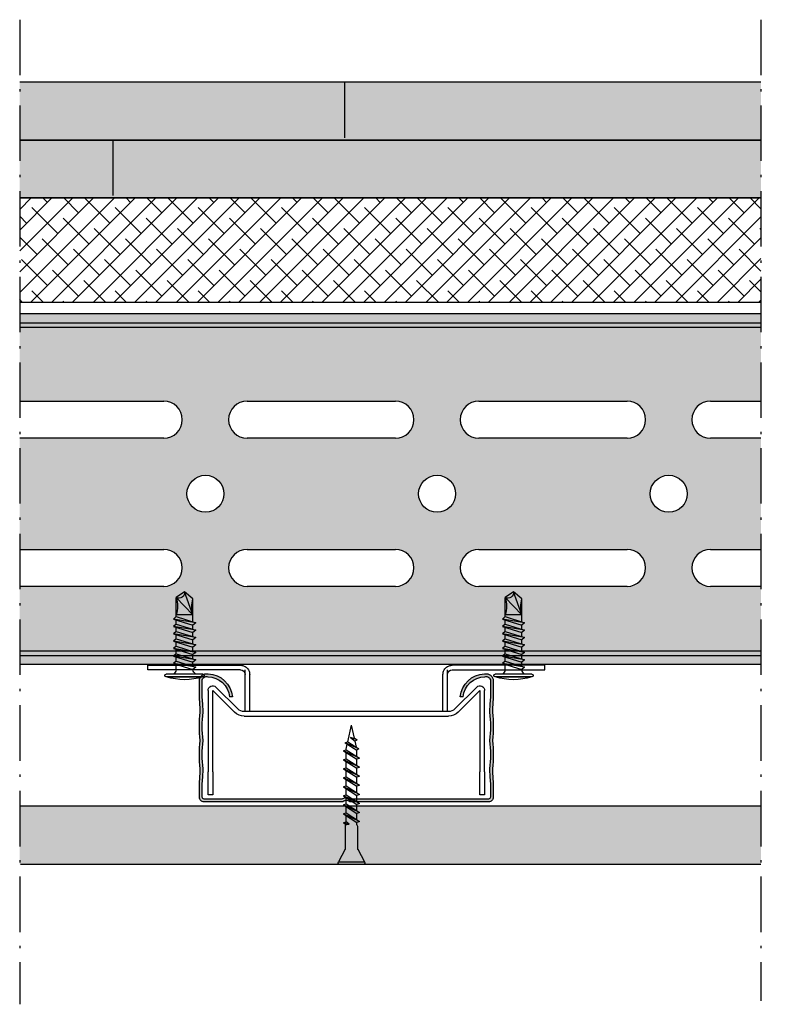
# Model space of a CAD drawing. Units: metres. Extents: x 167 to 9060, y -3325 to 5519.
# Drawn here: x 2978 to 3140, y -3111 to -2899 of the extents above; entities that cross this region are included whole.
import ezdxf

# ---------------------------------------------------------------- set-up
doc = ezdxf.new("R2010")
doc.units = ezdxf.units.M
doc.linetypes.add('ACAD_ISO10W100', pattern=[18.5, 12, -3, 0.5, -3])
for name, color, linetype in [('BEFESTIGUNGEN', 8, 'Continuous'), ('Rigips Befestigungen', 8, 'Continuous'), ('Rigips Beplankung', 2, 'Continuous'), ('Rigips Profile', 5, 'Continuous'), ('Rigips Profile 2', 5, 'Continuous'), ('Rigips Schraffur 4', 8, 'Continuous')]:
    doc.layers.add(name, color=color, linetype=linetype)
for name, color, linetype, true_color in [('Rigips Schr Duraline PS', 7, 'Continuous', 0xeacfa3), ('Rigips Schr Profile PS', 7, 'Continuous', 0xd5e5ec), ('Rigips Schr Rigidur PS', 7, 'Continuous', 0xf7df7d)]:
    doc.layers.add(name, color=color, linetype=linetype, true_color=true_color)

# ---------------------------------------------------------------- blocks, each defined once
blk = doc.blocks.new('Neue Rigidur SBS 35')
at = {"layer": 'Rigips Befestigungen'}
for p, q in [((-1.34, -2.71), (-2.82, 0)), ((-2.82, 0), (2.82, 0)), ((-2.76, 0.5), (2.76, 0.5)), ((1.34, -2.71), (2.82, 0)), ((-1.33, -7.7), (-1.33, -2.75)), ((1.33, -7.7), (1.33, -2.75)), ((-1.75, -8.4), (-1.15, -8.1)), ((-0.51, -8.15), (-1.75, -8.4)), ((-1.75, -8.4), (-1.16, -8.61)), ((-1.33, -7.7), (-1.15, -8)), ((-0.51, -8.15), (-1.16, -8.61)), ((-1.15, -8), (-1.15, -8.1)), ((-1.15, -8.1), (-0.51, -8.15)), ((1.15, -8), (1.33, -7.7)), ((1.15, -8), (1.15, -8.52)), ((-1.75, -10.35), (1.16, -8.51)), ((1.75, -8.73), (-1.75, -10.35)), ((-1.75, -10.35), (-1.16, -10.56)), ((-1.75, -10.35), (-1.16, -10.56)), ((-1.75, -12.3), (1.16, -10.46)), ((-1.16, -10.57), (1.75, -8.73)), ((-1.15, -8.61), (-1.15, -9.97)), ((-1.15, -10.56), (-1.15, -11.92)), ((1.15, -9.11), (1.15, -10.47)), ((1.75, -8.73), (1.16, -8.51)), ((1.75, -10.68), (1.16, -10.46)), ((1.75, -10.68), (-1.75, -12.3)), ((-1.75, -12.3), (-1.16, -12.51)), ((-1.75, -12.3), (-1.16, -12.51)), ((-1.75, -14.25), (1.16, -12.41)), ((1.75, -12.63), (-1.75, -14.25)), ((-1.16, -12.52), (1.75, -10.68)), ((-1.16, -14.47), (1.75, -12.63)), ((-1.15, -12.51), (-1.15, -13.87)), ((1.15, -11.06), (1.15, -12.42)), ((1.75, -12.63), (1.16, -12.41)), ((-1.75, -14.25), (-1.16, -14.46)), ((-1.75, -14.25), (-1.16, -14.46)), ((-1.75, -16.2), (1.16, -14.36)), ((1.75, -14.58), (-1.75, -16.2)), ((-1.16, -16.42), (1.75, -14.58)), ((-1.15, -14.46), (-1.15, -15.82)), ((1.15, -13.01), (1.15, -14.37)), ((1.75, -14.58), (1.16, -14.36)), ((-1.75, -16.2), (-1.16, -16.41)), ((-1.75, -16.2), (-1.16, -16.41)), ((-1.75, -18.15), (1.16, -16.31)), ((1.75, -16.53), (-1.75, -18.15)), ((-1.16, -18.37), (1.75, -16.53)), ((-1.15, -16.41), (-1.15, -17.77)), ((1.15, -14.96), (1.15, -16.32)), ((1.15, -16.91), (1.15, -18.27)), ((1.75, -16.53), (1.16, -16.31)), ((-1.75, -18.15), (-1.16, -18.36)), ((-1.75, -18.15), (-1.16, -18.36)), ((-1.75, -20.1), (1.16, -18.26)), ((1.75, -18.48), (-1.75, -20.1)), ((-1.16, -20.32), (1.75, -18.48)), ((-1.15, -18.36), (-1.15, -19.72)), ((1.15, -18.86), (1.15, -20.22)), ((1.75, -18.48), (1.16, -18.26)), ((-1.75, -20.1), (-1.16, -20.31)), ((-1.75, -20.1), (-1.16, -20.31)), ((-1.75, -22.05), (1.16, -20.21)), ((1.75, -20.43), (-1.75, -22.05)), ((-1.16, -22.27), (1.75, -20.43)), ((-1.15, -20.31), (-1.15, -21.67)), ((1.15, -20.81), (1.15, -22.17)), ((1.75, -20.43), (1.16, -20.21)), ((-1.75, -22.05), (-1.16, -22.26)), ((-1.75, -22.05), (-1.16, -22.26)), ((-1.75, -24), (1.16, -22.16)), ((1.75, -22.38), (-1.75, -24)), ((-1.16, -24.22), (1.75, -22.38)), ((-1.15, -22.26), (-1.15, -23.62)), ((1.15, -22.76), (1.15, -24.12)), ((1.75, -22.38), (1.16, -22.16)), ((-1.75, -24), (-1.16, -24.21)), ((-1.75, -24), (-1.16, -24.21)), ((-1.38, -25.72), (1.16, -24.11)), ((1.58, -24.43), (-1.38, -25.72)), ((-1.15, -24.21), (-1.15, -24.3)), ((-1.15, -24.3), (-0.9, -25.42)), ((-0.79, -25.93), (1.58, -24.43)), ((1.07, -24.76), (0.78, -26.06)), ((1.58, -24.43), (1.16, -24.11)), ((-1.38, -25.72), (-0.79, -25.93)), ((-1.38, -25.72), (-0.79, -25.93)), ((-0.79, -25.93), (0.01, -29.5)), ((-0.21, -26.85), (0.78, -26.06)), ((1.2, -26.38), (-0.21, -26.85)), ((-0.21, -26.85), (0.63, -26.74)), ((0.63, -26.74), (0.01, -29.5)), ((0.63, -26.74), (1.2, -26.38)), ((1.2, -26.38), (0.78, -26.06))]:
    blk.add_line(p, q, dxfattribs=at)
for centre, radius, start, end in [((-2.35, 0.25), 0.532, 159.6893, 208.0215), ((-2.76, 0.4), 0.1, 90, 159.6893), ((2.76, 0.4), 0.1, 20.0801, 90), ((2.35, 0.25), 0.537, 332.2482, 20.0801), ((-1.43, -2.75), 0.1, 0, 31.4075), ((1.43, -2.75), 0.1, 148.5925, 180)]:
    blk.add_arc(centre, radius, start, end, dxfattribs=at)
blk = doc.blocks.new('Rigidur Fix SBS 30')
at = {"layer": 'Rigips Befestigungen'}
blk.add_blockref('Neue Rigidur SBS 35', (0, 0), dxfattribs=at)
blk = doc.blocks.new('BLOCK1')
for p, q in [((-4.25, 0.3), (-4.25, 0.3)), ((3.95, 0.6), (-3.95, 0.6)), ((3.95, 0), (-3.95, 0)), ((-3.44, 0.6), (3.44, 0.6)), ((4.25, 0.3), (4.25, 0.3)), ((-2.4, -2.3), (1.8, -1)), ((2.4, -1.5), (-2.4, -2.3)), ((-1.8, -0.91), (-1.8, -2.12)), ((-1.8, -2.81), (2.4, -1.5)), ((1.8, -0.91), (1.8, -1)), ((2.4, -1.5), (1.8, -1)), ((1.8, -1.69), (1.8, -2.6)), ((-1.8, -2.81), (-2.4, -2.3)), ((-2.4, -3.9), (1.8, -2.6)), ((2.4, -3.1), (-2.4, -3.9)), ((-1.8, -4.41), (-2.4, -3.9)), ((-2.4, -5.5), (1.8, -4.2)), ((-1.8, -2.81), (-1.8, -3.72)), ((-1.8, -4.41), (2.4, -3.1)), ((2.4, -3.1), (1.8, -2.6)), ((1.8, -3.29), (1.8, -4.2)), ((2.4, -4.7), (1.8, -4.2)), ((2.4, -4.7), (-2.4, -5.5)), ((-1.8, -6.01), (-2.4, -5.5)), ((-2.4, -7.1), (1.8, -5.8)), ((2.4, -6.3), (-2.4, -7.1)), ((-1.8, -4.41), (-1.8, -5.32)), ((-1.8, -6.01), (2.4, -4.7)), ((-1.8, -6.01), (-1.8, -6.92)), ((-1.8, -7.61), (2.4, -6.3)), ((1.8, -4.89), (1.8, -5.8)), ((2.4, -6.3), (1.8, -5.8)), ((-1.8, -7.61), (-2.4, -7.1)), ((-2.4, -8.7), (1.8, -7.4)), ((2.4, -7.9), (-2.4, -8.7)), ((-1.8, -7.61), (-1.8, -8.52)), ((-1.8, -9.21), (2.4, -7.9)), ((1.8, -6.49), (1.8, -7.4)), ((2.4, -7.9), (1.8, -7.4)), ((1.8, -8.09), (1.8, -9)), ((-1.8, -9.21), (-2.4, -8.7)), ((-2.4, -10.3), (1.8, -9)), ((2.4, -9.5), (-2.4, -10.3)), ((-1.8, -10.81), (-2.4, -10.3)), ((-2.4, -11.9), (1.8, -10.6)), ((-1.8, -9.21), (-1.8, -10.12)), ((-1.8, -10.81), (2.4, -9.5)), ((2.4, -9.5), (1.8, -9)), ((1.8, -9.69), (1.8, -10.6)), ((2.4, -11.1), (1.8, -10.6)), ((2.4, -11.1), (-2.4, -11.9)), ((-1.8, -12.41), (-2.4, -11.9)), ((-1.8, -10.81), (-1.8, -11.72)), ((-1.8, -12.41), (2.4, -11.1)), ((-1.8, -12.41), (-1.8, -12.8)), ((1.8, -11.29), (1.8, -12.8)), ((1.8, -12.8), (-1.8, -16.51)), ((1.8, -12.8), (-1.8, -12.8)), ((-1.8, -12.8), (-1.8, -16.51)), ((1.8, -12.8), (0, -17.8)), ((1.8, -12.8), (1.8, -16.25)), ((0, -17.8), (-1.8, -16.51)), ((1.8, -16.25), (0, -17.8))]:
    blk.add_line(p, q)
for centre, radius, start, end in [((-3.95, 0.3), 0.3, 90, 180), ((-3.95, 0.3), 0.3, 180, 270), ((0, -12.1), 13.3, 72.7257, 107.2743), ((3.95, 0.3), 0.3, 0, 90), ((3.95, 0.3), 0.3, 270, 0), ((-3.22, -1.19), 1.45, 11.3502, 55.5789), ((3.22, -1.19), 1.45, 124.4211, 168.6498), ((-7.4, -14.65), 5.9, 341.6946, 18.3054), ((7.96, -14.53), 6.4, 164.3458, 195.6542), ((-1.25, -17.64), 1.26, 352.6562, 115.9637)]:
    blk.add_arc(centre, radius, start, end)
blk = doc.blocks.new('Ri CD60')
at = {"layer": 'Rigips Profile'}
h = blk.add_hatch(color=6, dxfattribs=at)
h.dxf.hatch_style = 1
h.paths.add_polyline_path([(0.00084, 0.02709, 0.483915), (-0.001, 0.02563), (-0.001, 0.022, -0.016249), (-0.0008, 0.019, 0.066382), (-0.0008, 0.013, 0.066382), (-0.0008, 0.007, -0.016249), (-0.001, 0.004), (-0.001, 0.001, 0.414214), (0, 0), (0.02939, 0, -0.414214), (0.03081, 0), (0.0602, 0, 0.414214), (0.0612, 0.001), (0.0612, 0.004, -0.016249), (0.061, 0.007, 0.066382), (0.061, 0.013, 0.066382), (0.061, 0.019, -0.016249), (0.0612, 0.022), (0.0612, 0.02563, 0.483915), (0.05936, 0.02709, 0.381725), (0.05419, 0.02226), (0.0548, 0.02226, -0.382661), (0.05944, 0.02649, -0.503641), (0.0606, 0.02563), (0.0606, 0.02203, 0.01636), (0.0604, 0.01897, -0.067855), (0.06039, 0.013, -0.067855), (0.0604, 0.00703, 0.01636), (0.0606, 0.00397), (0.0606, 0.001, -0.414214), (0.0602, 0.0006), (0.03102, 0.0006, 0.317413), (0.02918, 0.0006), (0, 0.0006, -0.414214), (-0.0004, 0.001), (-0.0004, 0.00397, 0.01636), (-0.0002, 0.00703, -0.067855), (-0.00019, 0.013, -0.067855), (-0.0002, 0.01897, 0.01636), (-0.0004, 0.02203), (-0.0004, 0.02563, -0.503641), (0.00076, 0.02649, -0.382661), (0.0054, 0.02226), (0.00601, 0.02226, 0.381725)])
at = {"layer": 'Rigips Profile', "color": 6}
for points in [[(0.0054, 0.02226), (0.00601, 0.02226, 0.381725), (0.00084, 0.02709, 0.483915), (-0.001, 0.02563), (-0.001, 0.022, -0.016249), (-0.0008, 0.019, 0.066382), (-0.0008, 0.013, 0.066382), (-0.0008, 0.007, -0.016249), (-0.001, 0.004), (-0.001, 0.001, 0.414214), (0, 0), (0.02939, 0, -0.414214), (0.03081, 0), (0.0602, 0, 0.414214), (0.0612, 0.001), (0.0612, 0.004, -0.016249), (0.061, 0.007, 0.066382), (0.061, 0.013, 0.066382), (0.061, 0.019, -0.016249), (0.0612, 0.022), (0.0612, 0.02563, 0.483915), (0.05936, 0.02709, 0.381725), (0.05419, 0.02226), (0.0548, 0.02226)], [(0.0054, 0.02226, 0.382661), (0.00076, 0.02649, 0.503641), (-0.0004, 0.02563), (-0.0004, 0.02203, -0.01636), (-0.0002, 0.01897, 0.067855), (-0.00019, 0.013, 0.067855), (-0.0002, 0.00703, -0.01636), (-0.0004, 0.00397), (-0.0004, 0.001, 0.414214), (0, 0.0006), (0.02918, 0.0006, -0.317413), (0.03102, 0.0006), (0.0602, 0.0006, 0.414214), (0.0606, 0.001), (0.0606, 0.00397, -0.01636), (0.0604, 0.00703, 0.067855), (0.06039, 0.013, 0.067855), (0.0604, 0.01897, -0.01636), (0.0606, 0.02203), (0.0606, 0.02563, 0.503641), (0.05944, 0.02649, 0.382661), (0.0548, 0.02226)]]:
    blk.add_lwpolyline(points, format="xyb", dxfattribs=at)
blk = doc.blocks.new('cd60 Neu')
at = {"layer": 'Rigips Profile 2', "xscale": 1000, "yscale": 1000, "zscale": 1000}
blk.add_blockref('Ri CD60', (-30.1, -2.83), dxfattribs=at)
blk = doc.blocks.new('Direktbefestiger V')
at = {"layer": 'Rigips Profile'}
for p, q in [((-42.85, 11), (-41.02, 11)), ((-42.85, 10), (-42.85, 11)), ((-41.02, 11), (-22.85, 11)), ((41.02, 11), (22.85, 11)), ((42.85, 11), (41.02, 11)), ((42.85, 10), (42.85, 11)), ((-41.02, 10), (-42.85, 10)), ((-22.85, 10), (-41.02, 10)), ((-21.85, 1), (-21.85, 10)), ((-20.85, 1), (-20.85, 9)), ((20.85, 1), (20.85, 9)), ((21.85, 1), (21.85, 10)), ((22.85, 10), (41.02, 10)), ((41.02, 10), (42.85, 10)), ((-29.85, -12), (-29.85, 5.59)), ((-24.15, 0.88), (-28.85, 5.59)), ((-28.85, 5.59), (-28.85, -12)), ((-28.15, 6.29), (-23.44, 1.59)), ((23.44, 1.59), (28.15, 6.29)), ((28.85, 5.59), (24.15, 0.88)), ((28.85, -12), (28.85, 5.59)), ((29.85, 5.59), (29.85, -12)), ((-22.02, 1), (22.02, 1)), ((22.02, 0), (-22.02, 0)), ((-29.85, -12), (-29.85, -17)), ((-28.85, -17), (-28.85, -12)), ((28.85, -12), (28.85, -17)), ((29.85, -17), (29.85, -12)), ((-29.85, -17), (-28.85, -17)), ((28.85, -17), (29.85, -17))]:
    blk.add_line(p, q, dxfattribs=at)
for centre, radius, start, end in [((-22.85, 9), 2, 60, 90), ((-22.85, 9), 2, 30, 60), ((22.85, 9), 2, 120, 150), ((22.85, 9), 2, 90, 120), ((-22.85, 9), 1, 0, 90), ((-22.85, 9), 2, 0, 30), ((22.85, 9), 2, 150, 180), ((22.85, 9), 1, 90, 180), ((-28.85, 5.59), 1, 45, 180), ((28.85, 5.59), 1, 0, 135), ((-22.02, 3), 3, 225, 270), ((-22.02, 3), 2, 225, 270), ((22.02, 3), 2, 270, 315), ((22.02, 3), 3, 270, 315)]:
    blk.add_arc(centre, radius, start, end, dxfattribs=at)

msp = doc.modelspace()

# ---------------------------------------------------------------- hatches: boundary and pattern name
at = {"layer": 'Rigips Schr Duraline PS'}
h = msp.add_hatch(color=256, dxfattribs=at)
h.dxf.hatch_style = 1
h.paths.add_polyline_path([(3141.5, -3068.58), (3141.5, -3081.08), (3288.29, -3081.08), (3288.29, -3068.58)])
h.paths.add_polyline_path([(3137.91, -3081.08), (3137.91, -3068.58), (2977.89, -3068.58), (2977.89, -3081.08)])
at = {"layer": 'Rigips Schr Profile PS', "true_color": 0xa7c9d7}
h = msp.add_hatch(color=9, dxfattribs=at)
h.dxf.hatch_style = 1
h.paths.add_polyline_path([(3137.91, -3036), (2977.89, -3036), (2977.89, -3037.86), (3137.91, -3037.86)])
h.paths.add_polyline_path([(3137.91, -3035), (2977.89, -3035), (2977.89, -3036), (3137.91, -3036)])
edge = h.paths.add_edge_path()
edge.add_line((3137.91, -3021.1), (3126.99, -3021.1))
edge.add_arc((3126.99, -3017.1), 4, 90, 270, ccw=False)
edge.add_line((3126.99, -3013.1), (3137.91, -3013.1))
edge.add_line((3137.91, -3013.1), (3137.91, -2989.1))
edge.add_line((3137.91, -2989.1), (3126.99, -2989.1))
edge.add_arc((3126.99, -2985.1), 4, 90, 270, ccw=False)
edge.add_line((3126.99, -2981.1), (3137.91, -2981.1))
edge.add_line((3137.91, -2981.1), (3137.91, -2965.19))
edge.add_line((3137.91, -2965.19), (2977.89, -2965.19))
edge.add_line((2977.89, -2965.19), (2977.89, -2981.1))
edge.add_line((2977.89, -2981.1), (3008.99, -2981.1))
edge.add_arc((3008.99, -2985.1), 4, -90, 90, ccw=False)
edge.add_line((3008.99, -2989.1), (2977.89, -2989.1))
edge.add_line((2977.89, -2989.1), (2977.89, -3013.1))
edge.add_line((2977.89, -3013.1), (3008.99, -3013.1))
edge.add_arc((3008.99, -3017.1), 4, -90, 90, ccw=False)
edge.add_line((3008.99, -3021.1), (2977.89, -3021.1))
edge.add_line((2977.89, -3021.1), (2977.89, -3035))
edge.add_line((2977.89, -3035), (3137.91, -3035))
edge.add_line((3137.91, -3035), (3137.91, -3021.1))
edge = h.paths.add_edge_path(flags=16)
edge.add_line((3108.99, -3021.1), (3076.99, -3021.1))
edge.add_arc((3076.99, -3017.1), 4, 90, 270, ccw=False)
edge.add_line((3076.99, -3013.1), (3108.99, -3013.1))
edge.add_arc((3108.99, -3017.1), 4, -90, 90, ccw=False)
edge = h.paths.add_edge_path(flags=16)
edge.add_arc((3117.99, -3001.1), 4, 0, 360)
edge = h.paths.add_edge_path(flags=16)
edge.add_line((3108.99, -2989.1), (3076.99, -2989.1))
edge.add_arc((3076.99, -2985.1), 4, 90, 270, ccw=False)
edge.add_line((3076.99, -2981.1), (3108.99, -2981.1))
edge.add_arc((3108.99, -2985.1), 4, -90, 90, ccw=False)
edge = h.paths.add_edge_path(flags=16)
edge.add_arc((3067.99, -3001.1), 4, 0, 360)
edge = h.paths.add_edge_path(flags=16)
edge.add_line((3058.99, -3021.1), (3026.99, -3021.1))
edge.add_arc((3026.99, -3017.1), 4, 90, 270, ccw=False)
edge.add_line((3026.99, -3013.1), (3058.99, -3013.1))
edge.add_arc((3058.99, -3017.1), 4, -90, 90, ccw=False)
edge = h.paths.add_edge_path(flags=16)
edge.add_line((3058.99, -2989.1), (3026.99, -2989.1))
edge.add_arc((3026.99, -2985.1), 4, 90, 270, ccw=False)
edge.add_line((3026.99, -2981.1), (3058.99, -2981.1))
edge.add_arc((3058.99, -2985.1), 4, -90, 90, ccw=False)
edge = h.paths.add_edge_path(flags=16)
edge.add_arc((3017.99, -3001.1), 4, 0, 360)
h.paths.add_polyline_path([(3137.91, -2964.19), (2977.89, -2964.19), (2977.89, -2965.19), (3137.91, -2965.19)])
h.paths.add_polyline_path([(3137.91, -2962.19), (2977.89, -2962.19), (2977.89, -2964.19), (3137.91, -2964.19)])
at = {"layer": 'Rigips Schr Rigidur PS'}
h = msp.add_hatch(color=256, dxfattribs=at)
h.dxf.hatch_style = 1
h.paths.add_polyline_path([(3137.91, -2924.72), (3137.91, -2912.22), (2977.89, -2912.22), (2977.89, -2924.72)])
h.paths.add_polyline_path([(3141.5, -2912.22), (3141.5, -2924.72), (3393.4, -2924.72), (3393.4, -2912.22)])
h.paths.add_polyline_path([(3141.5, -2924.72), (3141.5, -2937.22), (3393.4, -2937.22), (3393.4, -2924.72)])
h.paths.add_polyline_path([(3137.91, -2937.22), (3137.91, -2924.72), (2977.89, -2924.72), (2977.89, -2937.22)])
at = {"layer": 'Rigips Schraffur 4'}
h = msp.add_hatch(dxfattribs=at)
h.set_pattern_fill('ANSI38', color=256)
h.set_pattern_definition([(45, (970.053, -3129.0336), (-2.245064, 2.245064), []), (135, (970.053, -3129.0336), (-6.735192, 2.245064), [7.9375, -4.7625])])
h.paths.add_polyline_path([(3141.5, -2937.22), (3141.5, -2959.72), (3393.4, -2959.72), (3393.4, -2937.22)])
h.paths.add_polyline_path([(3137.91, -2959.72), (3137.91, -2937.22), (2977.89, -2937.22), (2977.89, -2959.72)])

# ---------------------------------------------------------------- linework, layer by layer
at = {"linetype": 'ACAD_ISO10W100'}
for p, q in [((2977.89, -2898.73), (2977.89, -3111.34)), ((3137.91, -2898.73), (3137.91, -3110.61))]:
    msp.add_line(p, q, dxfattribs=at)
at = {"layer": 'Rigips Beplankung', "linetype": 'ACAD_ISO10W100'}
for p, q in [((3047.98, -2912.22), (3047.98, -2924.72)), ((2997.98, -2924.72), (2997.98, -2937.22))]:
    msp.add_line(p, q, dxfattribs=at)
at = {"layer": 'Rigips Profile'}
for points in [[(3137.91, -2912.22), (2977.89, -2912.22)], [(2977.89, -2924.72), (3137.91, -2924.72)], [(3137.91, -2924.72), (2977.89, -2924.72)], [(3137.91, -2937.22), (2977.89, -2937.22)], [(2977.89, -2937.22), (3137.91, -2937.22)], [(2977.89, -2959.72), (3137.91, -2959.72)], [(3137.91, -3068.58), (2978.07, -3068.58)], [(2978.07, -3081.08), (3137.91, -3081.08)]]:
    msp.add_lwpolyline(points, dxfattribs=at)
at = {"layer": 'Rigips Profile 2', "color": 2}
for p, q in [((2977.89, -2962.19, 2), (3137.91, -2962.19, 2)), ((2977.89, -2964.19, 2), (3137.91, -2964.19, 2)), ((2977.89, -2981.1, 2), (3008.99, -2981.1, 2)), ((3026.99, -2981.1, 2), (3058.99, -2981.1, 2)), ((3076.99, -2981.1, 2), (3108.99, -2981.1, 2)), ((3126.99, -2981.1, 2), (3137.91, -2981.1, 2)), ((3008.99, -2989.1, 2), (2977.89, -2989.1, 2)), ((3058.99, -2989.1, 2), (3026.99, -2989.1, 2)), ((3108.99, -2989.1, 2), (3076.99, -2989.1, 2)), ((3137.91, -2989.1, 2), (3126.99, -2989.1, 2)), ((2977.89, -3013.1, 2), (3008.99, -3013.1, 2)), ((3026.99, -3013.1, 2), (3058.99, -3013.1, 2)), ((3076.99, -3013.1, 2), (3108.99, -3013.1, 2)), ((3126.99, -3013.1, 2), (3137.91, -3013.1, 2)), ((3008.99, -3021.1, 2), (2977.89, -3021.1, 2)), ((3058.99, -3021.1, 2), (3026.99, -3021.1, 2)), ((3108.99, -3021.1, 2), (3076.99, -3021.1, 2)), ((3137.91, -3021.1, 2), (3126.99, -3021.1, 2)), ((2977.89, -3036, 2), (3137.91, -3036, 2)), ((2977.89, -3037.86, 2), (3137.91, -3037.86, 2))]:
    msp.add_line(p, q, dxfattribs=at)
at = {"layer": 'Rigips Profile 2'}
for p, q in [((3137.91, -2965.19, 2), (2977.89, -2965.19, 2)), ((2977.89, -3035, 2), (3137.91, -3035, 2))]:
    msp.add_line(p, q, dxfattribs=at)
at = {"layer": 'Rigips Profile 2', "color": 2}
for centre in [(3017.99, -3001.1, 2), (3067.99, -3001.1, 2), (3117.99, -3001.1, 2)]:
    msp.add_circle(centre, 4, dxfattribs=at)
for centre, start, end in [((3008.99, -2985.1, 2), 270, 90), ((3026.99, -2985.1, 2), 90, 270), ((3058.99, -2985.1, 2), 270, 90), ((3076.99, -2985.1, 2), 90, 270), ((3108.99, -2985.1, 2), 270, 90), ((3126.99, -2985.1, 2), 90, 270), ((3008.99, -3017.1, 2), 270, 90), ((3026.99, -3017.1, 2), 90, 270), ((3058.99, -3017.1, 2), 270, 90), ((3076.99, -3017.1, 2), 90, 270), ((3108.99, -3017.1, 2), 270, 90), ((3126.99, -3017.1, 2), 90, 270)]:
    msp.add_arc(centre, 4, start, end, dxfattribs=at)

# ---------------------------------------------------------------- block references
at = {"layer": 'BEFESTIGUNGEN', "xscale": -1.02, "yscale": 1.02, "zscale": 1.02}
msp.add_blockref('cd60 Neu', (3048.4, -3064.75), dxfattribs=at)
at = {"layer": 'Rigips Befestigungen', "xscale": -1, "rotation": 180}
for name, p in [('BLOCK1', (3013.49, -3040.04)), ('BLOCK1', (3084.49, -3040.04)), ('Rigidur Fix SBS 30', (3049.51, -3080.58))]:
    msp.add_blockref(name, p, dxfattribs=at)
at = {"layer": 'Rigips Profile', "xscale": -1}
msp.add_blockref('Direktbefestiger V', (3048.4, -3049.14), dxfattribs=at)

doc.saveas('drawing.dxf')
